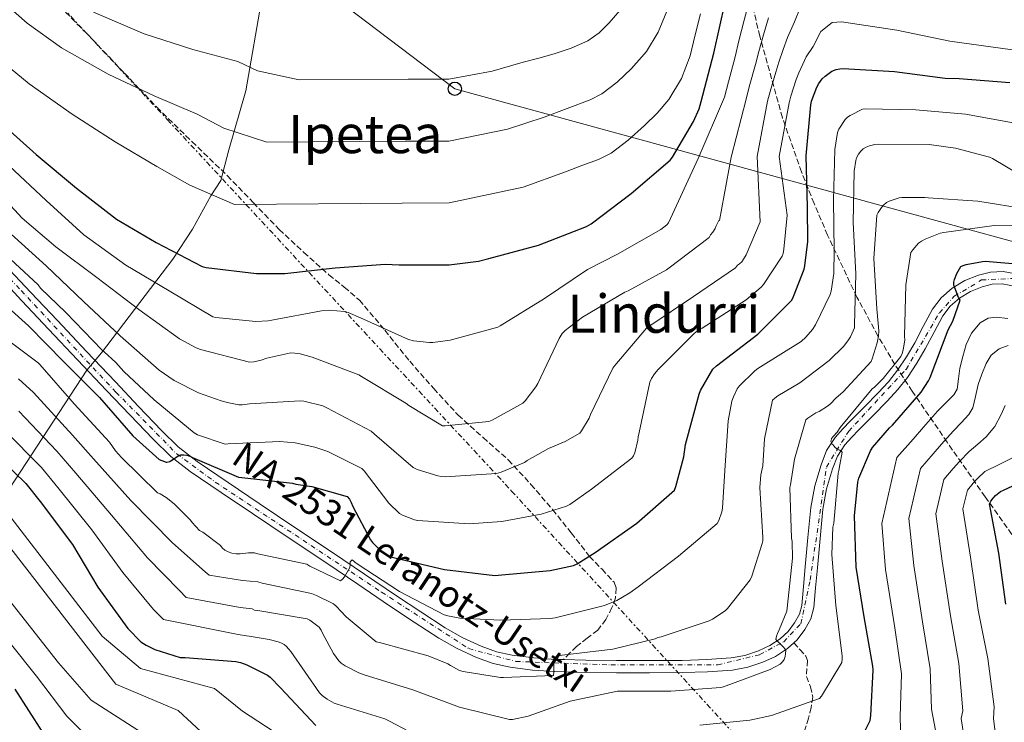
# Model space of a CAD drawing. Units: metres. Extents: x 617248 to 620687, y 4754881 to 4757254.
# Drawn here: x 619519 to 619816, y 4755757 to 4755968 of the extents above; entities that cross this region are included whole.
import ezdxf
from ezdxf.enums import TextEntityAlignment as Align

# ---------------------------------------------------------------- set-up
doc = ezdxf.new("R2010")
doc.units = ezdxf.units.M
doc.header["$MEASUREMENT"] = 0
for name, pattern in [('DGN Style 3', [2.435891, 1.739922, -0.695969]), ('DGN Style 4', [2.785615, 1.391938, -0.695969, 0.00174, -0.695969]), ('DGN Style 7', [3.479844, 1.56593, -0.695969, 0.521977, -0.695969])]:
    doc.linetypes.add(name, pattern=pattern)
for name, color, linetype, lineweight in [('Carretera', 9, 'Continuous', 0), ('Curva de nivel directora', 30, 'Continuous', 30), ('Curva de nivel intermedia', 30, 'Continuous', 0), ('Eje de carretera', 7, 'DGN Style 4', 0), ('Límite de Concejo', 7, 'Continuous', 0), ('Línea blanca (vial)', 7, 'Continuous', 13), ('Línea eléctrica', 6, 'DGN Style 7', 0), ('Línea telefónica', 7, 'Continuous', 0), ('Poste telefónico', 7, 'Continuous', 0), ('Poste tendido eléctrico', 7, 'Continuous', 0), ('Senda', 7, 'DGN Style 3', 0), ('Texto de Carretera Red Local', 1, 'Continuous', 0), ('Texto de rotulación de espacio menor sin especificar', 7, 'Continuous', 0), ('Texto de Área (paraje) menor', 7, 'Continuous', 0), ('Zona arbolada', 92, 'DGN Style 3', 0)]:
    doc.layers.add(name, color=color, linetype=linetype, lineweight=lineweight)
doc.styles.add('Style-Arial', font='arial.ttf')

# ---------------------------------------------------------------- blocks, each defined once
blk = doc.blocks.new('5PTT')
at = {"layer": 'Poste tendido eléctrico', "color": 7, "linetype": 'Continuous', "lineweight": 30}
blk.add_circle((0, 0), 0.2, dxfattribs=at)

msp = doc.modelspace()

# ---------------------------------------------------------------- linework, layer by layer
at = {"layer": 'Carretera', "color": 9, "linetype": 'Continuous', "lineweight": 0}
for points in [[(619514.82, 4755894.58, 728.42), (619522.85, 4755886.06, 727.72), (619530.87, 4755877.55, 727.14), (619539.58, 4755868.31, 726.59), (619548.3, 4755859.09, 726.11), (619555.3, 4755851.72, 725.86), (619562.33, 4755844.38, 725.6), (619567.24, 4755839.58, 725.27), (619572.92, 4755835.12, 724.77), (619582.21, 4755828.87, 723.81), (619591.62, 4755822.56, 722.82), (619602.64, 4755815.16, 721.58), (619613.67, 4755807.77, 720.38), (619623.3, 4755801.26, 719.51), (619632.89, 4755794.75, 718.72), (619640.22, 4755789.9, 718.13), (619647.54, 4755785.17, 717.6), (619652.86, 4755782.14, 717.33), (619658.41, 4755779.58, 717.09), (619663.03, 4755777.95, 716.85), (619667.77, 4755776.92, 716.54), (619674.22, 4755776.07, 715.7), (619680.78, 4755775.62, 714.82), (619683.13, 4755775.56, 714.64), (619689.91, 4755775.39, 714.13), (619699.1, 4755775.27, 713.44), (619709.02, 4755775.27, 712.69), (619718.91, 4755775.33, 711.94), (619726.34, 4755775.56, 711.48), (619733.59, 4755776.05, 711.04), (619737.75, 4755776.82, 710.52), (619741.82, 4755778.19, 710.02), (619745.25, 4755779.76, 709.74), (619748.37, 4755781.8, 709.47), (619750.75, 4755784, 709.21), (619752.73, 4755786.65, 708.96), (619754.17, 4755789.25, 708.76), (619754.91, 4755791.89, 708.58), (619755.41, 4755797.51, 708.24), (619755.94, 4755803.49, 707.87), (619756.76, 4755812.35, 707.09), (619757.62, 4755821.36, 706.27), (619758.8, 4755827.81, 705.82), (619760.69, 4755834.13, 705.38), (619762.35, 4755838.45, 705.1), (619764.9, 4755842.43, 704.83), (619767.27, 4755844.99, 704.46), (619769.48, 4755847.29, 704.1), (619773.73, 4755851.6, 703.66), (619777.93, 4755855.86, 703.23), (619780.99, 4755859.18, 702.9), (619783.75, 4755862.62, 702.56), (619786.39, 4755866.66, 702.17), (619788.87, 4755870.89, 701.76), (619791.46, 4755875.77, 701.12), (619794.26, 4755880.99, 700.48), (619796.88, 4755884.4, 700.27), (619800.2, 4755887.31, 700.06), (619804.01, 4755889.62, 699.72), (619808.05, 4755891.19, 699.39), (619811.65, 4755892.15, 699.18), (619815.47, 4755892.31, 698.98), (619820.36, 4755891.4, 698.73)], [(619819.46, 4755887.84, 698.73), (619815.21, 4755888.63, 698.98), (619812.2, 4755888.5, 699.18), (619809.19, 4755887.7, 699.39), (619805.64, 4755886.32, 699.72), (619802.37, 4755884.34, 700.06), (619799.57, 4755881.88, 700.27), (619797.35, 4755879, 700.48), (619794.7, 4755874.05, 701.12), (619792.07, 4755869.11, 701.76), (619789.51, 4755864.73, 702.17), (619786.73, 4755860.47, 702.56), (619783.77, 4755856.79, 702.9), (619780.58, 4755853.33, 703.23), (619776.35, 4755849.02, 703.66), (619772.1, 4755844.72, 704.1), (619769.93, 4755842.48, 704.46), (619767.81, 4755840.18, 704.83), (619765.64, 4755836.78, 705.1), (619764.17, 4755832.95, 705.38), (619762.37, 4755826.95, 705.82), (619761.25, 4755820.85, 706.27), (619760.41, 4755812.01, 707.09), (619759.59, 4755803.16, 707.87), (619759.06, 4755797.19, 708.24), (619758.53, 4755791.22, 708.58), (619757.58, 4755787.84, 708.76), (619755.81, 4755784.66, 708.96), (619753.49, 4755781.53, 709.21), (619752.53, 4755780.65, 709.3), (619750.63, 4755778.9, 709.47), (619747.03, 4755776.54, 709.74), (619743.17, 4755774.77, 710.02), (619738.67, 4755773.27, 710.52), (619734.05, 4755772.4, 711.04), (619726.52, 4755771.9, 711.48), (619718.98, 4755771.67, 711.94), (619709.03, 4755771.61, 712.69), (619699.08, 4755771.61, 713.44), (619689.84, 4755771.73, 714.13), (619680.61, 4755771.96, 714.82), (619673.85, 4755772.42, 715.7), (619667.14, 4755773.3, 716.54), (619662.02, 4755774.42, 716.85), (619657.03, 4755776.18, 717.09), (619651.18, 4755778.88, 717.33), (619645.64, 4755782.04, 717.6), (619638.21, 4755786.83, 718.13), (619630.85, 4755791.7, 718.72), (619621.24, 4755798.23, 719.51), (619611.62, 4755804.73, 720.38), (619600.6, 4755812.12, 721.58), (619589.57, 4755819.51, 722.82), (619580.17, 4755825.82, 723.81), (619570.76, 4755832.15, 724.77), (619564.98, 4755836.7, 725.27), (619559.69, 4755841.85, 725.6), (619552.64, 4755849.19, 725.86), (619545.64, 4755856.57, 726.11), (619536.92, 4755865.8, 726.59), (619528.2, 4755875.03, 727.14), (619520.18, 4755883.54, 727.72), (619512.17, 4755892.06, 728.42)]]:
    msp.add_polyline3d(points, dxfattribs=at)
at = {"layer": 'Curva de nivel directora', "color": 30, "linetype": 'Continuous', "lineweight": 30, "flags": 128}
for points, elevation in [([(619512.66, 4755938.06), (619524.45, 4755927.52), (619536.56, 4755917.37), (619548.6, 4755908.1), (619560.57, 4755901.03), (619574.43, 4755893.83), (619575.61, 4755893.58), (619590.77, 4755891.75), (619599.26, 4755891.77), (619614.43, 4755893.41), (619629.49, 4755894.52), (619633.71, 4755894.31), (619648.72, 4755894.32), (619657.57, 4755895.45), (619660.68, 4755896.25), (619675.66, 4755900.25), (619690.11, 4755905.83), (619691.48, 4755906.69), (619703.49, 4755915.78), (619715.32, 4755925.88), (619716, 4755926.75), (619722.35, 4755937.45), (619724.01, 4755941.28), (619724.65, 4755943.52), (619728.42, 4755958.04), (619731.87, 4755973.28)], 750), ([(619571.5, 4755836.37), (619585.36, 4755830.46), (619586.4, 4755830.32), (619601.62, 4755828.68), (619602.65, 4755828.39), (619607.38, 4755827.68), (619618.09, 4755824.62), (619618.74, 4755823.87), (619619.27, 4755822.86), (619619.75, 4755821.58), (619625.06, 4755811.55), (619625.68, 4755810.76), (619628.67, 4755807.83), (619629.47, 4755807.29), (619631.2, 4755806.46), (619632.4, 4755806.16), (619647.36, 4755802.67), (619662.52, 4755800.82), (619663.55, 4755800.99), (619679.19, 4755802.33), (619686.23, 4755803.83), (619687.32, 4755804.35), (619692.7, 4755807.8), (619705.27, 4755816.66), (619716.59, 4755826.55), (619717.03, 4755827.64), (619719.41, 4755836.53), (619719.92, 4755840.33), (619723.96, 4755855.46), (619724.43, 4755856.55), (619728.17, 4755862.99), (619729.22, 4755863.93), (619741.65, 4755873.44), (619751.86, 4755883.73), (619752.43, 4755884.78), (619755.61, 4755893), (619755.86, 4755893.99), (619756.71, 4755901.32), (619756.59, 4755911.7), (619756.22, 4755927.13), (619757.59, 4755942.47), (619757.85, 4755943.62), (619759.4, 4755947.79), (619759.99, 4755948.89), (619761.03, 4755950.27), (619761.89, 4755951.11), (619763.93, 4755952.65), (619765.21, 4755953.16), (619766.31, 4755953.34), (619767.32, 4755953.37), (619782.79, 4755952.46), (619798, 4755950.47), (619802.25, 4755950.44), (619817.49, 4755949.18)], 725), ([(619773.53, 4755753.47), (619775.44, 4755757.29), (619775.71, 4755758.78), (619776.39, 4755772.41), (619776.26, 4755773.56), (619773.66, 4755788.45), (619771.31, 4755803.39), (619770.79, 4755818.84), (619771.74, 4755828.99), (619772.06, 4755830.13), (619775.57, 4755838.41), (619776.22, 4755839.4), (619781.32, 4755845.32), (619782.18, 4755846.09), (619790.81, 4755856.02), (619793.08, 4755859.47), (619793.55, 4755860.47), (619798.94, 4755874.76), (619800.34, 4755877.42), (619802.52, 4755883.66), (619802.06, 4755884.51), (619800.64, 4755888.26), (619800.64, 4755889.1), (619800.84, 4755889.92), (619801.56, 4755891.74), (619802.74, 4755893.79), (619803.47, 4755894.18), (619804.36, 4755894.46), (619809.28, 4755895.36), (619810.13, 4755895.4), (619820.75, 4755894.55)], 700), ([(619510.85, 4755886.15), (619522.18, 4755875.99), (619532.8, 4755865.2), (619543.48, 4755854.39), (619553.54, 4755842.88), (619561.52, 4755835.77), (619562.24, 4755835.42), (619563.58, 4755834.97), (619563.8, 4755834.96), (619564.64, 4755835.16), (619565.4, 4755835.65), (619565.48, 4755835.69), (619567.18, 4755836.86), (619568.02, 4755837.16), (619568.87, 4755837.21), (619569.82, 4755837.12), (619570.69, 4755836.8), (619571.5, 4755836.37)], 725), ([(619510.39, 4755839.07), (619521.32, 4755828.52), (619525.68, 4755823.09), (619535.36, 4755810.23), (619543.03, 4755797.32), (619552.07, 4755784.97), (619555.99, 4755780.96), (619557.55, 4755779.92), (619560.19, 4755778.64), (619567.75, 4755776.2), (619569.29, 4755776.19), (619584.57, 4755774.97), (619586, 4755774.67), (619587.85, 4755774.02)], 700), ([(619816.35, 4755792.26), (619814.15, 4755807.58), (619811.42, 4755822.44), (619811.79, 4755823.23), (619812.48, 4755824.18), (619813.16, 4755824.89), (619814.71, 4755826.1), (619815.56, 4755826.59), (619829.9, 4755833.2)], 675), ([(619587.85, 4755774.02), (619594.07, 4755770.93), (619594.84, 4755770.32), (619597.95, 4755767.1), (619608.68, 4755755.69)], 700), ([(619517.99, 4755766.63), (619526.25, 4755753.82)], 675)]:
    msp.add_lwpolyline(points, dxfattribs=dict(at, elevation=elevation))
at = {"layer": 'Curva de nivel intermedia', "color": 30, "linetype": 'Continuous', "lineweight": 0, "flags": 128}
for points, elevation in [([(619510.91, 4755976.57), (619521.79, 4755967.03), (619532.04, 4755959.62), (619546.1, 4755951.75), (619559.93, 4755945.23), (619572.94, 4755939.71), (619580.93, 4755935.48), (619593.87, 4755931.26), (619635.55, 4755931.56), (619648.71, 4755931.59), (619666.34, 4755935.16), (619677.39, 4755938.79), (619684.3, 4755941.41), (619691.22, 4755944.03), (619694.67, 4755945.74), (619699.31, 4755949.28), (619703.64, 4755953.43), (619708.14, 4755958.54), (619711.7, 4755964.38), (619714.76, 4755971.87)], 760), ([(619515.81, 4755904.61), (619527.46, 4755894.06), (619538.7, 4755883.33), (619549.71, 4755872.95), (619561.48, 4755862.62), (619566.03, 4755859.53), (619573.33, 4755855.81), (619580.11, 4755853.41), (619580.95, 4755853.24), (619581.95, 4755852.88), (619585.41, 4755852.18), (619586.43, 4755852.2), (619588.7, 4755852.55), (619603.9, 4755853.43), (619604.97, 4755853.32), (619610.77, 4755851.96), (619611.96, 4755851.33), (619625.24, 4755844.27), (619626.33, 4755843.36), (619637.92, 4755833.34), (619639.16, 4755832.77), (619645.39, 4755830.81), (619646.48, 4755830.61), (619647.52, 4755830.55), (619663.05, 4755831.55), (619664.46, 4755831.95), (619671.48, 4755834.89), (619672.2, 4755835.43), (619678.68, 4755839.11), (619683.64, 4755841.17), (619688.11, 4755843.71), (619688.64, 4755844.39), (619690.86, 4755848.19), (619691.3, 4755849.27), (619698.04, 4755863.22), (619698.6, 4755864.08), (619708.13, 4755875.31), (619709.19, 4755876.03), (619722.28, 4755884.79), (619734.92, 4755893.48), (619735.5, 4755894.19), (619736.18, 4755894.67), (619736.8, 4755895.29), (619737.39, 4755896.06), (619738.12, 4755897.35), (619742.34, 4755907.28), (619741.51, 4755926.89), (619744.61, 4755943.62), (619745.33, 4755946.49), (619747.11, 4755952.34), (619747.99, 4755955.32), (619749.28, 4755959.1), (619750.55, 4755962.78), (619752.7, 4755967.5), (619756.13, 4755976.01)], 735), ([(619516.33, 4755924.12), (619527.48, 4755913.65), (619538.85, 4755903.32), (619551.48, 4755894.24), (619564.53, 4755886.48), (619577.64, 4755878.7), (619578.55, 4755878.49), (619590.58, 4755877.32), (619594.24, 4755877.48), (619595.36, 4755877.68), (619610.38, 4755880.54), (619612.66, 4755880.66), (619617.27, 4755880.25), (619618.36, 4755879.95), (619622.08, 4755878.38), (619636.56, 4755871.88), (619638.06, 4755871.5), (619642.85, 4755870.95), (619643.84, 4755870.96), (619649.02, 4755871.69), (619663.37, 4755875.57), (619664.16, 4755876.03), (619677.42, 4755884.24), (619690.36, 4755892.96), (619699.39, 4755897.53), (619712.46, 4755904.98), (619714.32, 4755906.39), (619714.8, 4755906.99), (619723.67, 4755926.35), (619731.62, 4755944.78), (619732.8, 4755949.36), (619734.82, 4755956.89), (619735.99, 4755961.76), (619737.53, 4755967.93), (619739.21, 4755974.44)], 745), ([(619541.73, 4755970.4), (619556.92, 4755963.86), (619571.61, 4755959.16), (619585.12, 4755955.52), (619591.11, 4755952.71), (619603.59, 4755949.97), (619636.47, 4755950.18), (619648.7, 4755950.23), (619661.68, 4755952.62), (619671.03, 4755955.27), (619675.72, 4755956.56), (619680.41, 4755957.85), (619685.51, 4755959.53), (619690.45, 4755961.75), (619693.89, 4755964.17), (619696.92, 4755967.19), (619701.4, 4755972.37)], 765), ([(619500.83, 4755968.27), (619511.45, 4755957.74), (619522.35, 4755948.84), (619535.28, 4755939.64), (619548.24, 4755931.3), (619560.77, 4755923.91), (619570.75, 4755918.26), (619584.15, 4755912.54), (619634.63, 4755912.94), (619648.72, 4755912.96), (619671, 4755917.71), (619683.75, 4755922.31), (619688.73, 4755924.18), (619693.72, 4755926.04), (619697.53, 4755927.95), (619702.67, 4755931.87), (619707.54, 4755936.28), (619711.41, 4755939.97), (619714.84, 4755944.09), (619718.71, 4755950.44), (619721.3, 4755957.27), (619722.84, 4755963.58), (619724.37, 4755969.88)], 755), ([(619509.76, 4755919.76), (619520.25, 4755908.39), (619530.41, 4755899.8), (619542.68, 4755890.56), (619555.33, 4755880.91), (619567.64, 4755872.05), (619572.66, 4755869.32), (619573.89, 4755868.87), (619588.68, 4755865.09), (619589.95, 4755865.2), (619592.15, 4755865.68), (619593.85, 4755866.28), (619601.12, 4755867.83), (619602.33, 4755867.81), (619603.9, 4755867.57), (619607.48, 4755866.56), (619621.58, 4755861.25), (619622.42, 4755860.79), (619635.71, 4755852.75), (619636.67, 4755851.99), (619646.71, 4755845.87), (619647.55, 4755845.86), (619660.74, 4755847.24), (619661.66, 4755847.6), (619670.89, 4755852.67), (619671.68, 4755853.47), (619674.84, 4755857.6), (619675.4, 4755858.63), (619681.87, 4755872.22), (619682.8, 4755873.65), (619683.72, 4755874.57), (619688.86, 4755878.56), (619701.61, 4755886.15), (619702.59, 4755886.53), (619714.2, 4755892.8), (619714.96, 4755893.39), (619726.97, 4755902.61), (619727.46, 4755903.39), (619728.09, 4755904.15), (619728.78, 4755905.25), (619729.09, 4755906.08), (619729.91, 4755907.64), (619730.14, 4755907.68), (619733.66, 4755926.74), (619738.11, 4755944.2), (619739.07, 4755947.92), (619740.96, 4755954.61), (619741.99, 4755958.54), (619743.41, 4755963.52), (619744.88, 4755968.61)], 740), ([(619742.68, 4755887.66), (619743.32, 4755888.39), (619748.96, 4755896.96), (619749.24, 4755897.74), (619749.52, 4755899.09), (619750.47, 4755909.25), (619748.08, 4755926.94), (619751.1, 4755943.04), (619751.59, 4755945.05), (619753.25, 4755950.06), (619753.99, 4755952.11), (619755.16, 4755954.69), (619756.22, 4755956.95), (619758.31, 4755960.07), (619760.67, 4755964.59), (619764.07, 4755967.3), (619766.87, 4755967.5), (619783.52, 4755964.99), (619799.46, 4755961.63), (619818.3, 4755959.02)], 730), ([(619516.21, 4755871.44), (619525.04, 4755864.9), (619525.6, 4755864.31), (619535.94, 4755852.56), (619546.52, 4755840.96), (619548.37, 4755838.34), (619550.17, 4755836.4), (619560.98, 4755825.72), (619561.74, 4755825.4), (619563.58, 4755824.31), (619565.95, 4755822.47), (619570.91, 4755817.53), (619571.44, 4755816.79), (619573.63, 4755814.43), (619574.58, 4755813.88), (619579.89, 4755809.87), (619580.45, 4755809.2), (619581.27, 4755808.48), (619582.25, 4755807.98), (619583.31, 4755807.61), (619584.67, 4755807.35), (619585.88, 4755807.36), (619588.36, 4755807.68), (619590.17, 4755807.64), (619591.14, 4755807.4), (619605.89, 4755804.28), (619606.83, 4755803.72), (619616.02, 4755799.3), (619616.7, 4755799.78), (619617.26, 4755800.43), (619617.3, 4755800.48), (619618.91, 4755803.25), (619618.98, 4755804.07), (619618.98, 4755805), (619619.57, 4755805.62), (619620.2, 4755805.08), (619620.36, 4755804.9), (619621.04, 4755804.35), (619633.8, 4755796.06), (619647.27, 4755789.03), (619648.37, 4755788.7), (619652.02, 4755788.06), (619664.24, 4755787.44), (619679.27, 4755787.93), (619680.63, 4755788.16), (619695.47, 4755791.89), (619699.2, 4755793.38), (619703.15, 4755795.62), (619705.67, 4755797.5), (619717.79, 4755806.71), (619729.43, 4755816.5), (619729.92, 4755817.46), (619730.87, 4755820.05), (619731.07, 4755821.11), (619731.76, 4755832.44), (619732.72, 4755847.43), (619733.87, 4755853.29), (619734.3, 4755854.61), (619735.48, 4755857.07), (619736.08, 4755857.85), (619740.72, 4755862.42), (619741.69, 4755863.15), (619754.69, 4755871.31), (619756.08, 4755872.55), (619758.09, 4755874.88), (619759.04, 4755876.33), (619763.48, 4755885.37), (619763.76, 4755886.43), (619764.52, 4755891.7), (619764.64, 4755898.61), (619764.41, 4755913.82), (619764.82, 4755929.04), (619765.65, 4755934.13), (619766.09, 4755935.13), (619767.93, 4755938.07), (619768.63, 4755938.75), (619769.41, 4755939.3), (619773.21, 4755941.2), (619774.14, 4755941.25), (619789.18, 4755941), (619804.19, 4755939.7), (619819.1, 4755936.95)], 720), ([(619519.18, 4755860.09), (619523.64, 4755855.91), (619535.41, 4755843.13), (619541.7, 4755835.95), (619552.95, 4755823.46), (619565.51, 4755810.66), (619575.32, 4755802.01), (619576.48, 4755800.95), (619586.51, 4755799.39), (619591.15, 4755798.94), (619592.45, 4755798.53), (619607.33, 4755795.41), (619608.79, 4755794.9), (619613.94, 4755792.3), (619614.75, 4755791.64), (619617.72, 4755788.45), (619626.75, 4755780.96), (619627.76, 4755780.72), (619642.47, 4755776.74), (619648.4, 4755774.3), (619649.19, 4755773.74), (619651.89, 4755772.28), (619652.99, 4755771.96), (619664.19, 4755770.15), (619665.1, 4755770.15), (619680.11, 4755770.79), (619680.2, 4755770.86), (619680.27, 4755771.77), (619680.28, 4755772.3), (619680.28, 4755773.76), (619680.31, 4755775.14), (619680.44, 4755775.97), (619680.53, 4755776.24), (619681.51, 4755776.64), (619682.75, 4755776.87), (619698.02, 4755778.7), (619710.79, 4755781.85), (619711.61, 4755782.21), (619712.61, 4755782.45), (619727.06, 4755787.26), (619728.03, 4755787.73), (619731.83, 4755790.24), (619732.49, 4755790.89), (619739.36, 4755799.59), (619739.86, 4755800.66), (619742.98, 4755810.46), (619743.12, 4755811.33), (619743.15, 4755812.33), (619742.31, 4755827.32), (619742.57, 4755831.12), (619743.12, 4755833.88), (619743.7, 4755842.03), (619746.12, 4755853.58), (619746.78, 4755854.26), (619747.7, 4755854.96), (619754.27, 4755858.79), (619763.12, 4755865.51), (619767.55, 4755869.89), (619769, 4755871.74), (619769.56, 4755872.71), (619770.72, 4755875.41), (619770.8, 4755876.33), (619771.19, 4755891.63), (619770.39, 4755907.06), (619770.63, 4755922.48), (619771.12, 4755925.75), (619771.4, 4755926.51), (619772.01, 4755927.65), (619772.67, 4755928.58), (619773.37, 4755929.26), (619774.25, 4755929.77), (619775.29, 4755930.14), (619776.86, 4755930.5), (619777.99, 4755930.62), (619793.24, 4755930.54), (619801.11, 4755929.46), (619811.38, 4755926.71), (619812.3, 4755926.3), (619825.44, 4755918.55)], 715), ([(619751.3, 4755827.39), (619751.53, 4755828.19), (619752.73, 4755835.85), (619756.15, 4755847.67), (619756.76, 4755848.21), (619759.13, 4755849.8), (619760.17, 4755850.26), (619762.68, 4755851.77), (619763.52, 4755852.47), (619765.16, 4755854.27), (619767.33, 4755856.09), (619775.78, 4755865.29), (619776.12, 4755866.04), (619777.62, 4755870.84), (619777.98, 4755872.84), (619778.04, 4755874.45), (619777.44, 4755881.07), (619776.6, 4755896.23), (619777.52, 4755909.26), (619777.88, 4755910.09), (619778.88, 4755911.64), (619779.48, 4755912.3), (619780.42, 4755913.12), (619781.24, 4755913.5), (619784.21, 4755914.45), (619785.02, 4755914.55), (619791.88, 4755914.59), (619792.9, 4755914.46), (619807.87, 4755913.45), (619822.84, 4755911.06)], 710), ([(619822.53, 4755906.3), (619812.78, 4755906.21), (619797.68, 4755904.07), (619796.52, 4755903.83), (619792.01, 4755902.08), (619790.92, 4755901.48), (619790.04, 4755900.83), (619788.27, 4755898.82), (619787.76, 4755898.09), (619786.25, 4755888.35), (619785.84, 4755872.85), (619785.86, 4755871.64), (619785.43, 4755868.8), (619785.1, 4755867.7), (619784.69, 4755866.77), (619779.43, 4755860.11), (619776.77, 4755857.51), (619776.1, 4755856.99), (619766.48, 4755845.41), (619765.5, 4755844.04), (619764.29, 4755842.74), (619763.81, 4755842.07), (619763.79, 4755842.01), (619763.6, 4755841.18), (619763.99, 4755840.4), (619764.29, 4755840.15), (619764.81, 4755839.51), (619765.49, 4755838.95), (619765.57, 4755838.91), (619766.35, 4755838.55), (619767, 4755838.02), (619766.31, 4755834.16), (619766.09, 4755832.43), (619765.88, 4755831.63), (619764.51, 4755816.66), (619764.27, 4755815.43), (619763.91, 4755807.23), (619765.14, 4755791.8), (619767.07, 4755776.7), (619767.08, 4755775.79), (619766.91, 4755774.66), (619760.78, 4755764.59), (619760.23, 4755763.91), (619745.79, 4755758.74), (619739.28, 4755757.3), (619724.24, 4755755.88)], 705), ([(619513.88, 4755898.65), (619525.1, 4755888.28), (619525.81, 4755887.37), (619533.38, 4755880), (619544.18, 4755868.74), (619544.97, 4755868.17), (619548.48, 4755864.93), (619550.8, 4755862.2), (619560, 4755853.72), (619572.01, 4755843.76), (619573.01, 4755843.24), (619581.39, 4755840.41), (619582.22, 4755840.44), (619597.84, 4755841.15), (619602.41, 4755840.76), (619608.31, 4755839.51), (619612.24, 4755838.14), (619622.48, 4755833.04), (619623.18, 4755832.33), (619630.61, 4755822.68), (619633.8, 4755819.49), (619634.73, 4755818.99), (619638.37, 4755817.58), (619639.32, 4755817.42), (619654.76, 4755816.44), (619664.65, 4755817.07), (619676.43, 4755819.29), (619684.08, 4755821.76), (619685.04, 4755822.26), (619691.63, 4755826.83), (619703.76, 4755836.14), (619704.24, 4755836.91), (619704.6, 4755837.77), (619705.54, 4755841.59), (619705.64, 4755842.59), (619705.94, 4755843.87), (619709.13, 4755859.07), (619709.63, 4755860.13), (619710.55, 4755861.55), (619711.68, 4755862.88), (619722.48, 4755873.72), (619723.48, 4755874.47), (619724.91, 4755875.26), (619738.14, 4755883.82), (619742.68, 4755887.66)], 730), ([(619784.75, 4755751), (619784.55, 4755758.39), (619784.9, 4755771.25), (619782.91, 4755785.11), (619780.12, 4755802.71), (619779.02, 4755816.48), (619783.51, 4755836.37), (619788.42, 4755841.92), (619791.56, 4755845.52), (619795.77, 4755850.31), (619798.2, 4755852.77), (619800.63, 4755855.22), (619801.62, 4755856.92), (619802.06, 4755860.04), (619802.42, 4755863.22), (619803.37, 4755866.78), (619804.4, 4755870.33), (619805.95, 4755873.81), (619808.63, 4755876.86), (619810.96, 4755878.26), (619813.43, 4755878.58), (619816.95, 4755878.17)], 695), ([(619795.18, 4755754.33), (619793.9, 4755760.69), (619793.56, 4755772.81), (619791.27, 4755786.9), (619788.63, 4755803.92), (619787.12, 4755817.97), (619790.58, 4755833.09), (619794.44, 4755837.48), (619796.96, 4755840.36), (619800.5, 4755844.25), (619802.84, 4755846.79), (619805.17, 4755849.34), (619806.36, 4755851.29), (619807.2, 4755854.77), (619807.99, 4755858.3), (619809.12, 4755861.48), (619810.36, 4755864.63), (619811.87, 4755867.17), (619814.26, 4755869.05), (619816.96, 4755870.04)], 690), ([(619519.22, 4755850.29), (619530.71, 4755838.26), (619536.36, 4755831.66), (619547.09, 4755819.05), (619558.01, 4755806.21), (619567.57, 4755796.33), (619569.65, 4755794.29), (619585.87, 4755791.25), (619589.44, 4755790.85), (619590.21, 4755790.46), (619591.18, 4755790.37), (619606.05, 4755787.87), (619606.87, 4755787.42), (619609.67, 4755785.33), (619610.23, 4755784.44), (619610.61, 4755783.47), (619613.93, 4755777.37), (619615.55, 4755775.15), (619616.27, 4755774.52), (619617.51, 4755773.66), (619621.57, 4755771.56), (619623.15, 4755770.99), (619637.84, 4755766.46), (619651.92, 4755761.27), (619666.95, 4755757.51), (619667.85, 4755757.59), (619672.53, 4755758.59), (619685.23, 4755763.01), (619699.38, 4755766.04), (619700.44, 4755766.06), (619715.51, 4755766.07), (619730.51, 4755767.15), (619731.32, 4755767.38), (619745.41, 4755772.62), (619748.39, 4755774.19), (619749.07, 4755774.91), (619749.57, 4755775.64), (619749.9, 4755776.48), (619750, 4755777.32), (619750.06, 4755778.38), (619749.49, 4755779.19), (619748.92, 4755779.79), (619747.07, 4755781.62), (619747.29, 4755782.57), (619747.61, 4755783.4), (619748.06, 4755784.51), (619750.35, 4755790.13), (619750.51, 4755791.03), (619752.08, 4755806.12), (619751.99, 4755811.07), (619751.83, 4755812.11), (619751.3, 4755827.39)], 710), ([(619804.17, 4755749.33), (619802.84, 4755757.81), (619803.37, 4755760.16), (619802.21, 4755774.35), (619799.63, 4755788.69), (619797.14, 4755805.14), (619795.22, 4755819.46), (619797.65, 4755829.8), (619800.45, 4755833.05), (619802.36, 4755835.2), (619805.24, 4755838.2), (619807.83, 4755840.38), (619810.42, 4755842.55), (619812.98, 4755845.65), (619814.9, 4755849.27), (619816.07, 4755851.98)], 685), ([(619644.11, 4755750.07), (619630.59, 4755757.14), (619629.38, 4755757.74), (619615.02, 4755762.19), (619614.11, 4755762.5), (619612.09, 4755763.62), (619610.49, 4755764.8), (619609.74, 4755765.52), (619601.06, 4755777.98), (619600.45, 4755778.84), (619599.8, 4755779.52), (619599.11, 4755780.06), (619598.08, 4755780.64), (619597.31, 4755780.95), (619594.61, 4755781.59), (619588.57, 4755782.6), (619587.72, 4755782.76), (619585.22, 4755783.11), (619562.82, 4755787.62), (619559.82, 4755790.65), (619550.52, 4755801.76), (619541.22, 4755814.64), (619531.02, 4755827.38), (619526.02, 4755833.39), (619514.8, 4755844.68)], 705), ([(619807.76, 4755830.05), (619809.97, 4755832.15), (619814.26, 4755834.28), (619818.55, 4755836.41)], 680), ([(619507.55, 4755830.31), (619544.31, 4755782.6), (619555.82, 4755772.9), (619578.11, 4755766.82), (619586.61, 4755760.02), (619603.01, 4755749.33)], 695), ([(619813.45, 4755750.54), (619812.64, 4755757.85), (619812.78, 4755761.33), (619810.86, 4755775.91), (619807.99, 4755790.48), (619805.65, 4755806.36), (619803.32, 4755820.95), (619804.72, 4755826.52), (619806.47, 4755828.61), (619807.76, 4755830.05)], 680), ([(619498.25, 4755816.3), (619531.15, 4755774.61), (619541.04, 4755763.36), (619556.21, 4755753.63)], 685), ([(619515.15, 4755811.21), (619548.43, 4755768.13), (619567.16, 4755760.23), (619576.86, 4755751.3)], 690), ([(619493.6, 4755809.29), (619524.57, 4755770.62), (619533.64, 4755758.59), (619545.26, 4755747.04)], 680)]:
    msp.add_lwpolyline(points, dxfattribs=dict(at, elevation=elevation))
at = {"layer": 'Eje de carretera', "color": 7, "linetype": 'DGN Style 4', "lineweight": 0}
msp.add_polyline3d([(619442.27, 4755993.4, 737.09), (619472.32, 4755944.53, 732.89), (619484.94, 4755926.5, 731.48), (619496.79, 4755911.3, 730.2), (619519.97, 4755886.58, 727.86), (619548.47, 4755856.03, 726.05), (619566.76, 4755837.47, 725.12), (619578.35, 4755828.97, 724.09), (619628.4, 4755795.87, 719.01), (619654.67, 4755778.87, 717.21), (619668.84, 4755775, 716.37), (619697.42, 4755773.97, 713.56), (619729.62, 4755773.97, 711.29), (619742.24, 4755777.06, 710.02), (619749.45, 4755780.93, 709.6), (619754.6, 4755786.34, 708.91), (619757.43, 4755799.48, 708.11), (619762.33, 4755833.49, 705.38), (619769.02, 4755844.32, 704.38), (619786.28, 4755862.87, 702.43), (619796.32, 4755879.88, 700.47), (619800.78, 4755884.88, 700.06), (619809.02, 4755889.78, 699.36), (619819.58, 4755890.3, 698.76)], dxfattribs=at)
at = {"layer": 'Límite de Concejo', "color": 7, "linetype": 'Continuous', "lineweight": 0}
msp.add_polyline3d([(619592.48, 4755975.03, 771.06), (619587.54, 4755946.69, 763.25), (619582.41, 4755928.9, 759.36), (619580.04, 4755919.7, 757.47), (619577.07, 4755915.06, 754.89), (619571.54, 4755905.03, 752.15), (619565.61, 4755896.01, 749.04), (619544.15, 4755867.86, 729.26), (619539.67, 4755862.68, 726.38), (619514.72, 4755824.41, 696.06), (619504.74, 4755807.17, 684.65), (619490.52, 4755793.16, 671.83), (619468.72, 4755762.58, 658.24), (619422.78, 4755697.95, 690.71), (619408.93, 4755677.71, 699.23), (619397.56, 4755666.81, 702.06), (619380.59, 4755657.19, 704.84), (619364.79, 4755652.43, 705.6)], dxfattribs=at)
at = {"layer": 'Línea blanca (vial)', "color": 7, "linetype": 'Continuous', "lineweight": 13}
for points in [[(619454.77, 4755977.28, 735.62), (619462.51, 4755964.6, 734.53), (619469.07, 4755953.55, 733.58), (619475.54, 4755942.56, 732.64), (619480.15, 4755935.42, 732.09), (619485.08, 4755928.46, 731.58), (619492.14, 4755919.09, 730.81), (619499.74, 4755910.24, 730.02), (619507.24, 4755902.45, 729.21), (619514.82, 4755894.58, 728.42), (619522.85, 4755886.06, 727.72), (619530.87, 4755877.55, 727.14), (619539.58, 4755868.31, 726.59), (619548.3, 4755859.09, 726.11), (619555.3, 4755851.72, 725.86), (619562.33, 4755844.38, 725.6)], [(619752.53, 4755780.65, 709.3), (619750.63, 4755778.9, 709.47), (619747.03, 4755776.54, 709.74), (619743.17, 4755774.77, 710.02), (619738.67, 4755773.27, 710.52), (619734.05, 4755772.4, 711.04), (619726.52, 4755771.9, 711.48), (619718.98, 4755771.67, 711.94), (619709.03, 4755771.61, 712.69), (619699.08, 4755771.61, 713.44), (619689.84, 4755771.73, 714.13), (619680.61, 4755771.96, 714.82), (619673.85, 4755772.42, 715.7), (619667.14, 4755773.3, 716.54), (619662.02, 4755774.42, 716.85), (619657.03, 4755776.18, 717.09), (619651.18, 4755778.88, 717.33), (619645.64, 4755782.04, 717.6), (619638.21, 4755786.83, 718.13), (619630.85, 4755791.7, 718.72), (619621.24, 4755798.23, 719.51), (619611.62, 4755804.73, 720.38), (619600.6, 4755812.12, 721.58), (619589.57, 4755819.51, 722.82), (619580.17, 4755825.82, 723.81), (619570.76, 4755832.15, 724.77), (619564.98, 4755836.7, 725.27), (619559.69, 4755841.85, 725.6), (619552.64, 4755849.19, 725.86), (619545.64, 4755856.57, 726.11), (619536.92, 4755865.8, 726.59), (619528.2, 4755875.03, 727.14), (619520.18, 4755883.54, 727.72), (619512.17, 4755892.06, 728.42)], [(619683.13, 4755775.56, 714.64), (619689.91, 4755775.39, 714.13), (619699.1, 4755775.27, 713.44), (619709.02, 4755775.27, 712.69), (619718.91, 4755775.33, 711.94), (619726.34, 4755775.56, 711.48), (619733.59, 4755776.05, 711.04), (619737.75, 4755776.82, 710.52), (619741.82, 4755778.19, 710.02), (619745.25, 4755779.76, 709.74), (619748.37, 4755781.8, 709.47), (619750.75, 4755784, 709.21), (619752.73, 4755786.65, 708.96), (619754.17, 4755789.25, 708.76), (619754.91, 4755791.89, 708.58), (619755.41, 4755797.51, 708.24), (619755.94, 4755803.49, 707.87), (619756.76, 4755812.35, 707.09), (619757.62, 4755821.36, 706.27), (619758.8, 4755827.81, 705.82), (619760.69, 4755834.13, 705.38), (619762.35, 4755838.45, 705.1), (619764.9, 4755842.43, 704.83), (619767.27, 4755844.99, 704.46), (619769.48, 4755847.29, 704.1), (619773.73, 4755851.6, 703.66), (619777.93, 4755855.86, 703.23), (619780.99, 4755859.18, 702.9), (619783.75, 4755862.62, 702.56), (619786.39, 4755866.66, 702.17), (619788.87, 4755870.89, 701.76), (619791.46, 4755875.77, 701.12), (619794.26, 4755880.99, 700.48), (619796.88, 4755884.4, 700.27), (619800.2, 4755887.31, 700.06), (619804.01, 4755889.62, 699.72), (619808.05, 4755891.19, 699.39), (619811.65, 4755892.15, 699.18), (619815.47, 4755892.31, 698.98), (619820.36, 4755891.4, 698.73)], [(619819.46, 4755887.84, 698.73), (619815.21, 4755888.63, 698.98), (619812.2, 4755888.5, 699.18), (619809.19, 4755887.7, 699.39), (619805.64, 4755886.32, 699.72), (619802.37, 4755884.34, 700.06), (619799.57, 4755881.88, 700.27), (619797.35, 4755879, 700.48), (619794.7, 4755874.05, 701.12), (619792.07, 4755869.11, 701.76), (619789.51, 4755864.73, 702.17), (619786.73, 4755860.47, 702.56), (619783.77, 4755856.79, 702.9), (619780.58, 4755853.33, 703.23), (619776.35, 4755849.02, 703.66), (619772.1, 4755844.72, 704.1), (619769.93, 4755842.48, 704.46), (619767.81, 4755840.18, 704.83), (619765.64, 4755836.78, 705.1), (619764.17, 4755832.95, 705.38), (619762.37, 4755826.95, 705.82), (619761.25, 4755820.85, 706.27), (619760.41, 4755812.01, 707.09), (619759.59, 4755803.16, 707.87), (619759.06, 4755797.19, 708.24), (619758.53, 4755791.22, 708.58), (619757.58, 4755787.84, 708.76), (619755.81, 4755784.66, 708.96), (619753.49, 4755781.53, 709.21), (619752.53, 4755780.65, 709.3)], [(619562.33, 4755844.38, 725.6), (619567.24, 4755839.58, 725.27), (619572.92, 4755835.12, 724.77), (619582.21, 4755828.87, 723.81), (619591.62, 4755822.56, 722.82), (619602.64, 4755815.16, 721.58), (619613.67, 4755807.77, 720.38), (619623.3, 4755801.26, 719.51), (619632.89, 4755794.75, 718.72), (619640.22, 4755789.9, 718.13), (619647.54, 4755785.17, 717.6), (619652.86, 4755782.14, 717.33), (619658.41, 4755779.58, 717.09), (619663.03, 4755777.95, 716.85), (619667.77, 4755776.92, 716.54), (619674.22, 4755776.07, 715.7), (619680.78, 4755775.62, 714.82), (619683.13, 4755775.56, 714.64)]]:
    msp.add_polyline3d(points, dxfattribs=at)
at = {"layer": 'Línea eléctrica', "color": 6, "linetype": 'DGN Style 7', "lineweight": 0}
msp.add_polyline3d([(619161.64, 4756208.25, 790.98), (619300.44, 4756217.21, 784.94), (619309.645069, 4756207.518813, 783.6417), (619454.01, 4756055.53, 763.28), (619563.93, 4755938.05, 759.32), (619667.56, 4755826.28, 732.79), (619782.34, 4755701.07, 685.1), (619899.86, 4755577.12, 629.6), (620011.07, 4755457.21, 603.46), (620171.16, 4755446.76, 584.96), (620329.12, 4755436.88, 581.76)], dxfattribs=at)
at = {"layer": 'Línea telefónica', "color": 7, "linetype": 'Continuous', "lineweight": 0}
msp.add_polyline3d([(619190.5, 4756194.02, 787.05), (619309.645069, 4756207.518813, 774.7466), (619343.99, 4756211.41, 771.2), (619468.71, 4756084.97, 775.54), (619650.47, 4755947.31, 764.12), (619970.81, 4755859.62, 695.94), (620022.54, 4755880.32, 697.98), (620085.76, 4755847.55, 695.71), (620122.25, 4755736.83, 660.52), (620255.01, 4755697.73, 612.36), (620315.05, 4755648.44, 620.4), (620366.21, 4755650.17, 620.6), (620377.13, 4755636.36, 618.49), (620462.69, 4755520.91, 592)], dxfattribs=at)
at = {"layer": 'Senda', "color": 7, "linetype": 'DGN Style 3', "lineweight": 0}
for points in [[(619529.92, 4755973.85, 762.03), (619541.28, 4755962.28, 761.09), (619551.01, 4755952.02, 760.32), (619555.46, 4755947.34, 760), (619560.74, 4755941.8, 759.65), (619571.35, 4755931.44, 759.08), (619581.98, 4755921.19, 758.53), (619589.79, 4755913.06, 756.55), (619597.6, 4755905, 754.31), (619605.02, 4755898.07, 751.79), (619612.57, 4755891.36, 749.19), (619617.2, 4755887.63, 747.73), (619621.73, 4755883.75, 746.5), (619629.42, 4755874.69, 744.85), (619636.89, 4755865.31, 743.43), (619644.11, 4755857.12, 742.28), (619651.49, 4755849.12, 740.93), (619659.02, 4755842.37, 738.64), (619666.53, 4755835.68, 735.75), (619673.39, 4755828.28, 732.89), (619679.9, 4755820.71, 729.92), (619685.51, 4755813.68, 726.98), (619691.04, 4755806.63, 724.04), (619694.77, 4755802.76, 722.45), (619698.4, 4755798.82, 720.96), (619699.07, 4755797.11, 720.46), (619698.82, 4755794.11, 719.74), (619697.76, 4755791.2, 719.04), (619695.95, 4755787.61, 718.14), (619693.47, 4755784.42, 717.25), (619690.27, 4755782, 716.1), (619687.13, 4755779.55, 715.2), (619685.13, 4755777.56, 714.92), (619683.13, 4755775.56, 714.64)], [(619752.53, 4755780.65, 709.3), (619754.33, 4755778.63, 708.28), (619756.12, 4755776.61, 707.27), (619756.65, 4755775.31, 706.84), (619756.44, 4755772.88, 706.51), (619756.32, 4755770.47, 706.18), (619757.48, 4755767.4, 705.55), (619758.24, 4755764.32, 704.9), (619757.72, 4755761.12, 704.11), (619756.89, 4755757.92, 703.3), (619755.74, 4755754.11, 702.61)]]:
    msp.add_polyline3d(points, dxfattribs=at)
at = {"layer": 'Zona arbolada', "color": 92, "linetype": 'DGN Style 3', "lineweight": 0}
msp.add_polyline3d([(619819.55, 4755811.27, 671.08), (619810.07, 4755824.54, 678.02), (619805.89, 4755830.65, 681.75), (619798.67, 4755840.94, 689.47), (619788.11, 4755856.29, 701.85), (619782.93, 4755864.35, 707.45), (619777.82, 4755872.93, 712.07), (619771.49, 4755884.66, 716.38), (619762.66, 4755903.29, 721.25), (619758.59, 4755912.81, 723.71), (619754.78, 4755922.33, 726.66), (619749.06, 4755938.61, 732.96), (619742.25, 4755963.11, 743.28), (619739.35, 4755975.6, 748.03)], dxfattribs=at)
msp.add_polyline3d([(619819.55, 4755811.27, 671.08), (619810.07, 4755824.54, 678.02), (619805.89, 4755830.65, 681.75), (619798.67, 4755840.94, 689.47), (619788.11, 4755856.29, 701.85), (619782.93, 4755864.35, 707.45), (619777.82, 4755872.93, 712.07), (619771.49, 4755884.66, 716.38), (619762.66, 4755903.29, 721.25), (619758.59, 4755912.81, 723.71), (619754.78, 4755922.33, 726.66), (619749.06, 4755938.61, 732.96), (619742.25, 4755963.11, 743.28), (619739.35, 4755975.6, 748.03)], dxfattribs=at)

# ---------------------------------------------------------------- block references
at = {"layer": 'Poste telefónico', "color": 7, "linetype": 'Continuous', "lineweight": 0, "xscale": 10, "yscale": 10, "zscale": 10}
msp.add_blockref('5PTT', (619650.47, 4755947.31, 764.12), dxfattribs=at)

# ---------------------------------------------------------------- texts
at = {"layer": 'Texto de Carretera Red Local', "color": 1, "linetype": 'Continuous', "lineweight": 0, "style": 'Style-Arial'}
msp.add_text('NA-2531 Leranotz-Usetxi', height=8, rotation=326.15078, dxfattribs=at).set_placement((619637.017922, 4755803.435027, 723.94), align=Align.MIDDLE_CENTER)
at = {"layer": 'Texto de rotulación de espacio menor sin especificar', "color": 7, "linetype": 'Continuous', "lineweight": 0, "style": 'Style-Arial'}
msp.add_text('Lindurri', height=11.5, dxfattribs=at).set_placement((619713.38175, 4755879.64001, 739.48), align=Align.MIDDLE_CENTER)
at = {"layer": 'Texto de Área (paraje) menor', "color": 7, "linetype": 'Continuous', "lineweight": 0, "style": 'Style-Arial'}
msp.add_text('Ipetea', height=11.5, rotation=0.0343, dxfattribs=at).set_placement((619623.508189, 4755933.690306, 760.62), align=Align.MIDDLE_CENTER)

doc.saveas('drawing.dxf')
